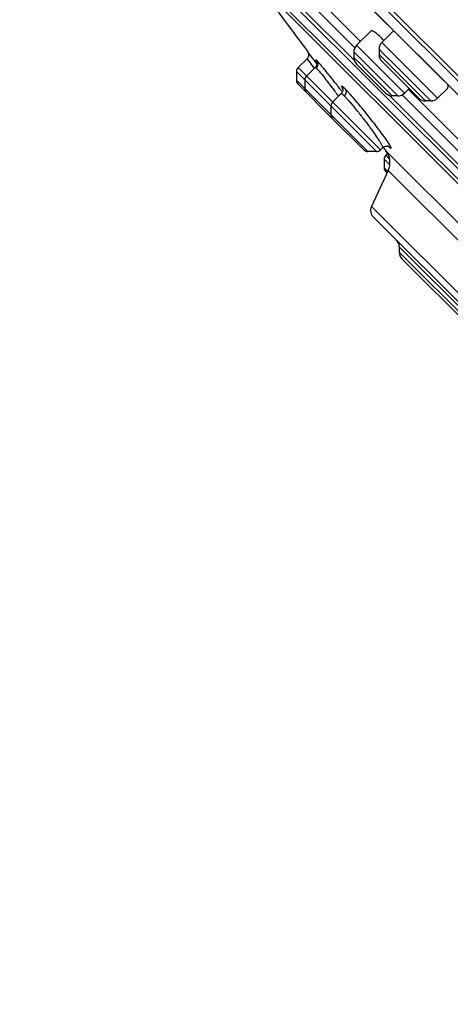
# Model space of a CAD drawing. Units: inches. Extents: x 0 to 11, y 0 to 8.5.
# Drawn here: x 3.8 to 4.1, y 4.9 to 5.6 of the extents above; entities that cross this region are included whole.
import ezdxf

# ---------------------------------------------------------------- set-up
doc = ezdxf.new("R2010")
doc.units = ezdxf.units.IN
doc.header["$LTSCALE"] = 0.605
doc.header["$MEASUREMENT"] = 0
doc.layers.add('ALL_ASSEMBLY_MEMBERS', color=7, linetype='CONTINUOUS')

msp = doc.modelspace()

# ---------------------------------------------------------------- linework, layer by layer
at = {"layer": 'ALL_ASSEMBLY_MEMBERS', "color": 9, "linetype": 'CONTINUOUS'}
for p, q in [((4.69294, 4.93705), (3.83381, 5.79618)), ((4.04397, 5.53058), (4.01105, 5.5635)), ((4.04428, 5.53863), (4.0191, 5.56381)), ((4.09628, 5.50686), (4.0612, 5.54194)), ((4.07125, 5.50836), (4.04363, 5.53598)), ((4.07543, 5.51009), (4.04536, 5.54015)), ((4.06259, 5.53465), (4.05947, 5.53776)), ((4.01425, 5.53172), (4.01827, 5.52627)), ((4.02055, 5.53038), (4.02035, 5.53059)), ((4.02083, 5.53009), (4.02055, 5.53038)), ((4.04836, 5.52779), (4.04363, 5.53252)), ((4.08865, 5.50513), (4.05947, 5.5343)), ((4.06487, 5.53237), (4.06259, 5.53465)), ((4.06763, 5.52961), (4.06487, 5.53237)), ((4.09211, 5.50513), (4.06763, 5.52961)), ((4.05789, 5.4733), (4.0076, 5.5236)), ((4.0604, 5.47434), (4.00863, 5.5261)), ((4.01827, 5.52627), (4.01874, 5.52563)), ((4.01949, 5.52636), (4.01997, 5.526)), ((4.01997, 5.526), (4.02092, 5.52497)), ((4.04836, 5.52779), (4.05077, 5.52538)), ((4.05077, 5.52538), (4.05344, 5.52271)), ((4.0076, 5.51818), (4.05247, 5.4733)), ((4.05344, 5.52271), (4.06779, 5.50836)), ((4.03643, 5.51087), (4.03599, 5.51144)), ((4.1111, 5.46346), (4.06586, 5.5087)), ((4.1114, 5.47151), (4.07391, 5.509)), ((4.06482, 5.47721), (4.0656, 5.47645)), ((4.06655, 5.47685), (4.06558, 5.47845)), ((4.0656, 5.47645), (4.0665, 5.47569)), ((4.06267, 5.46852), (4.06624, 5.46495)), ((4.06613, 5.4686), (4.06371, 5.47103)), ((4.06267, 5.46311), (4.06497, 5.4608)), ((4.06524, 5.46137), (4.13873, 5.38789)), ((4.33557, 5.15796), (4.05472, 5.43882)), ((4.18089, 5.3047), (4.07215, 5.41344)), ((4.07215, 5.40998), (4.12387, 5.35826))]:
    msp.add_line(p, q, dxfattribs=at)
at = {"layer": 'ALL_ASSEMBLY_MEMBERS', "color": 7, "linetype": 'CONTINUOUS'}
for p, q in [((4.6599, 4.9668), (3.86356, 5.76314)), ((3.88228, 5.73578), (4.63197, 4.9861)), ((3.88265, 5.73531), (4.6315, 4.98646)), ((4.5019, 5.06965), (3.96641, 5.60514)), ((3.98203, 5.58302), (4.47978, 5.08527)), ((4.47584, 5.08633), (3.98309, 5.57908)), ((4.02306, 5.56733), (4.0478, 5.54259)), ((4.05432, 5.54911), (4.04536, 5.54015)), ((4.06861, 5.54935), (4.0612, 5.54194)), ((4.01465, 5.53626), (4.01457, 5.53636)), ((4.01485, 5.53599), (4.01465, 5.53626)), ((4.018, 5.5319), (4.01485, 5.53599)), ((4.04363, 5.53598), (4.04363, 5.53252)), ((4.05947, 5.53776), (4.05947, 5.5343)), ((4.01425, 5.53172), (4.00863, 5.5261)), ((4.01901, 5.53059), (4.018, 5.5319)), ((4.0205, 5.52867), (4.01901, 5.53059)), ((4.0612, 5.53013), (4.08447, 5.50686)), ((4.0076, 5.5236), (4.0076, 5.51818)), ((4.01947, 5.52634), (4.01393, 5.5208)), ((4.01976, 5.52666), (4.01949, 5.52636)), ((4.04536, 5.52834), (4.06361, 5.51009)), ((4.0129, 5.5183), (4.0129, 5.51288)), ((4.00863, 5.51567), (4.03033, 5.49398)), ((4.07834, 5.513), (4.07543, 5.51009)), ((4.07819, 5.51221), (4.11493, 5.47547)), ((4.10245, 5.51303), (4.09628, 5.50686)), ((4.03567, 5.50975), (4.03033, 5.5044)), ((4.03608, 5.51022), (4.0357, 5.50977)), ((4.03637, 5.51071), (4.03608, 5.51022)), ((4.07125, 5.50836), (4.06779, 5.50836)), ((4.09211, 5.50513), (4.08865, 5.50513)), ((4.02929, 5.5019), (4.02929, 5.49648)), ((4.03033, 5.49397), (4.04996, 5.47434)), ((4.06183, 5.47578), (4.0604, 5.47434)), ((4.06369, 5.47383), (4.14116, 5.39636)), ((4.06579, 5.47635), (4.06581, 5.47634)), ((4.05789, 5.4733), (4.05247, 5.4733)), ((4.06267, 5.46852), (4.06267, 5.46311)), ((4.06482, 5.47214), (4.06371, 5.47103)), ((4.06524, 5.46137), (4.05472, 5.43882)), ((4.06371, 5.4606), (4.06451, 5.4598)), ((4.0559, 5.43214), (4.3289, 5.15914)), ((4.07215, 5.41344), (4.07215, 5.40998)), ((4.07389, 5.4058), (4.11969, 5.36))]:
    msp.add_line(p, q, dxfattribs=at)
for points in [[(4.01457, 5.53636), (4.01482, 5.53599), (4.01504, 5.53554), (4.01519, 5.53508), (4.01527, 5.53459), (4.01529, 5.53409)], [(4.01529, 5.53409), (4.01523, 5.53359), (4.0151, 5.53309), (4.0149, 5.53262), (4.01463, 5.53217), (4.0143, 5.53177), (4.01425, 5.53172)], [(4.02029, 5.53008), (4.02027, 5.53011), (4.02025, 5.53016), (4.02023, 5.53018), (4.02023, 5.53018), (4.02024, 5.53016), (4.02027, 5.53009), (4.02032, 5.52998), (4.02037, 5.52983), (4.02043, 5.5296), (4.02049, 5.52929), (4.02052, 5.52892), (4.0205, 5.52851), (4.02043, 5.52806), (4.02029, 5.52758), (4.02006, 5.52711), (4.01976, 5.52666)], [(4.03669, 5.5128), (4.03667, 5.51285), (4.03661, 5.51296), (4.03657, 5.51304), (4.03655, 5.51307), (4.03656, 5.51307), (4.03659, 5.51298), (4.03664, 5.51278), (4.03668, 5.51251), (4.0367, 5.51218), (4.03667, 5.51176), (4.03657, 5.51124), (4.03637, 5.51071)], [(4.06181, 5.47575), (4.06196, 5.47589), (4.06242, 5.47624), (4.06293, 5.4765), (4.06346, 5.47667)], [(4.06346, 5.47667), (4.06395, 5.47675), (4.06439, 5.47676), (4.06478, 5.47672), (4.06513, 5.47664), (4.06539, 5.47655), (4.06558, 5.47647), (4.06571, 5.4764), (4.06579, 5.47635)]]:
    msp.add_lwpolyline(points, dxfattribs=at)
for centre, radius, start, end in [((5.73017, 6.83342), 2.15073, 215.67692, 217.09065), ((4.06538, 5.53776), 0.00591, 135, 180.00246), ((4.0198, 5.50285), 0.05879, 44.98484, 46.62568), ((4.00912, 5.49222), 0.07386, 43.7111, 44.96333), ((4.04954, 5.53598), 0.00591, 135, 180.0012), ((4.04954, 5.53252), 0.00591, 180.00133, 225.00108), ((4.06538, 5.5343), 0.00591, 180.00114, 225.00101), ((4.01114, 5.5236), 0.00354, 135, 180.0003), ((4.01114, 5.51818), 0.00354, 180.00025, 225.00026), ((4.01644, 5.5183), 0.00354, 135, 180.0003), ((4.01644, 5.51288), 0.00354, 180.00025, 225.00026), ((4.06779, 5.51426), 0.00591, 224.99892, 269.99867), ((4.07125, 5.51426), 0.00591, 269.9988, 315), ((4.08865, 5.51104), 0.00591, 224.99899, 269.99886), ((4.09211, 5.51104), 0.00591, 269.99754, 315), ((4.03283, 5.5019), 0.00354, 135, 180.0003), ((4.03283, 5.49648), 0.00354, 180.00025, 225.00026), ((4.05247, 5.47684), 0.00354, 224.99974, 269.99975), ((4.05789, 5.47684), 0.00354, 269.9997, 315), ((5.73017, 6.83342), 2.15073, 219.13775, 219.20899), ((4.05454, 5.46637), 0.01181, 334.99992, 39.20852), ((4.06621, 5.46852), 0.00354, 135, 180.0003), ((4.06621, 5.46311), 0.00354, 180.00025, 225.00026), ((4.06007, 5.43632), 0.00591, 155.00009, 225.00024), ((4.06625, 5.41344), 0.00591, 359.99758, 44.99608), ((4.07806, 5.40998), 0.00591, 180.00257, 225.00274)]:
    msp.add_arc(centre, radius, start, end, dxfattribs=at)
at = {"layer": 'ALL_ASSEMBLY_MEMBERS', "color": 9, "linetype": 'CONTINUOUS'}
for centre, radius, start, end in [((3.52677, 5.13119), 0.63198, 36.78721, 36.97735), ((3.36109, 4.98575), 0.85548, 37.91554, 38.07756), ((3.52495, 5.12983), 0.63425, 36.61474, 36.78733), ((4.01202, 5.444), 0.06368, 32.745, 33.84075)]:
    msp.add_arc(centre, radius, start, end, dxfattribs=at)
at = {"layer": 'ALL_ASSEMBLY_MEMBERS', "color": 7, "linetype": 'CONTINUOUS'}
for points, knots in [([(4.06018, 5.54559), (4.05981, 5.54593), (4.05912, 5.54657), (4.05811, 5.54743), (4.05719, 5.54813), (4.05639, 5.54867), (4.0557, 5.54905), (4.05519, 5.54924), (4.05485, 5.54929), (4.05464, 5.54928), (4.05446, 5.54922), (4.05436, 5.54915), (4.05432, 5.54911)], [0, 0, 0, 0, 0.2101, 0.397213, 0.559213, 0.695191, 0.804889, 0.888974, 0.922386, 0.951023, 0.976239, 1, 1, 1, 1]), ([(4.10243, 5.51302), (4.10253, 5.51312), (4.10271, 5.51339), (4.10283, 5.5139), (4.10284, 5.51452), (4.10278, 5.51498), (4.10274, 5.51522)], [0, 0, 0, 0, 0.187424, 0.407955, 0.676399, 1, 1, 1, 1])]:
    msp.add_open_spline(points, degree=3, knots=knots, dxfattribs=at)
at = {"layer": 'ALL_ASSEMBLY_MEMBERS', "color": 9, "linetype": 'CONTINUOUS'}
for points, knots in [([(4.02035, 5.53059), (4.02031, 5.53063), (4.02023, 5.5307), (4.02012, 5.5308), (4.02003, 5.53088), (4.01995, 5.53095), (4.01989, 5.53099), (4.01984, 5.53101), (4.01981, 5.53102), (4.01979, 5.53101), (4.01979, 5.53099), (4.01979, 5.53097), (4.0198, 5.53094), (4.01981, 5.53088), (4.01985, 5.53079), (4.01991, 5.53069), (4.01998, 5.53056), (4.0201, 5.53035), (4.0202, 5.53018), (4.02028, 5.53007)], [0, 0, 0, 0, 0.096414, 0.179547, 0.249193, 0.305195, 0.347507, 0.376422, 0.393646, 0.400329, 0.408109, 0.418388, 0.431838, 0.469292, 0.52138, 0.588193, 0.669638, 0.765553, 1, 1, 1, 1]), ([(4.02035, 5.53059), (4.0206, 5.53025), (4.02096, 5.52952), (4.02108, 5.5283), (4.02079, 5.52707), (4.02029, 5.52633), (4.01997, 5.526)], [0, 0, 0, 0, 0.253313, 0.478016, 0.723818, 1, 1, 1, 1]), ([(4.0345, 5.51334), (4.03306, 5.51518), (4.03032, 5.51864), (4.02699, 5.52278), (4.02461, 5.52569), (4.02313, 5.52746), (4.0219, 5.52889), (4.02115, 5.52973), (4.02083, 5.53009)], [0, 0, 0, 0, 0.323283, 0.613013, 0.737279, 0.844548, 0.933057, 1, 1, 1, 1]), ([(4.02092, 5.52497), (4.02121, 5.52463), (4.02185, 5.52387), (4.02334, 5.52206), (4.02554, 5.51929), (4.02848, 5.5155), (4.03056, 5.51276), (4.03164, 5.51132)], [0, 0, 0, 0, 0.076817, 0.171249, 0.406169, 0.688744, 1, 1, 1, 1]), ([(4.03821, 5.51272), (4.03808, 5.51285), (4.03782, 5.51311), (4.03746, 5.51345), (4.03713, 5.51376), (4.03683, 5.51401), (4.03658, 5.5142), (4.03638, 5.51435), (4.03623, 5.51443), (4.03613, 5.51447), (4.03607, 5.51448), (4.03603, 5.51447), (4.03597, 5.51445), (4.03595, 5.51439), (4.03595, 5.51432), (4.03596, 5.51421), (4.03601, 5.51405), (4.0361, 5.51382), (4.03623, 5.51354), (4.03641, 5.5132), (4.03654, 5.51297), (4.03661, 5.51284)], [0, 0, 0, 0, 0.121601, 0.230882, 0.32725, 0.410133, 0.479005, 0.533446, 0.573606, 0.588691, 0.600802, 0.610503, 0.618821, 0.636983, 0.649429, 0.664761, 0.704859, 0.758203, 0.825106, 0.905691, 1, 1, 1, 1]), ([(4.03821, 5.51272), (4.03833, 5.51256), (4.03853, 5.51222), (4.03871, 5.51168), (4.03878, 5.51113), (4.03876, 5.51038), (4.03848, 5.50936), (4.03797, 5.50865), (4.03765, 5.50832)], [0, 0, 0, 0, 0.124498, 0.243518, 0.355835, 0.465279, 0.714309, 1, 1, 1, 1]), ([(4.06491, 5.47947), (4.06412, 5.48066), (4.06227, 5.48328), (4.05916, 5.48749), (4.05555, 5.4922), (4.05168, 5.49709), (4.0478, 5.50186), (4.04416, 5.50618), (4.04138, 5.50936), (4.03945, 5.51145), (4.0386, 5.51233), (4.03821, 5.51272)], [0, 0, 0, 0, 0.100584, 0.225873, 0.367801, 0.517233, 0.664434, 0.799806, 0.914223, 0.960989, 1, 1, 1, 1]), ([(4.0357, 5.50977), (4.03575, 5.50982), (4.03588, 5.50979), (4.036, 5.50973), (4.03614, 5.50965), (4.03634, 5.50952), (4.0366, 5.5093), (4.03691, 5.50903), (4.03727, 5.5087), (4.03752, 5.50845), (4.03765, 5.50832)], [0, 0, 0, 0, 0.087348, 0.12419, 0.167912, 0.27661, 0.414164, 0.580728, 0.776223, 1, 1, 1, 1]), ([(4.03765, 5.50832), (4.03809, 5.50788), (4.03907, 5.50684), (4.04064, 5.50509), (4.04243, 5.50299), (4.04514, 5.49972), (4.04794, 5.49619), (4.05077, 5.49251), (4.05286, 5.48972), (4.05484, 5.48702), (4.05665, 5.48448), (4.05824, 5.48217), (4.05958, 5.48015), (4.06051, 5.47866), (4.06109, 5.47766), (4.06141, 5.47706), (4.06164, 5.47658), (4.06178, 5.47624), (4.06183, 5.47602), (4.06185, 5.47589), (4.06184, 5.47579), (4.06181, 5.47575)], [0, 0, 0, 0, 0.046607, 0.104836, 0.173126, 0.249502, 0.417858, 0.505178, 0.591446, 0.674325, 0.751603, 0.821212, 0.881271, 0.930189, 0.950029, 0.966631, 0.979901, 0.989771, 0.993444, 0.996314, 1, 1, 1, 1]), ([(4.0665, 5.47569), (4.06655, 5.47566), (4.06663, 5.4756), (4.06674, 5.47553), (4.06684, 5.47548), (4.06693, 5.47546), (4.06699, 5.47545), (4.06705, 5.47547), (4.06708, 5.47552), (4.06708, 5.47559), (4.06708, 5.47568), (4.06705, 5.47578), (4.06701, 5.47591), (4.06693, 5.47612), (4.06678, 5.47644), (4.06663, 5.47671), (4.06655, 5.47685)], [0, 0, 0, 0, 0.076928, 0.14097, 0.192596, 0.232621, 0.262703, 0.286507, 0.310595, 0.341233, 0.381676, 0.433332, 0.496854, 0.572572, 0.761215, 1, 1, 1, 1])]:
    msp.add_open_spline(points, degree=3, knots=knots, dxfattribs=at)

doc.saveas('drawing.dxf')
